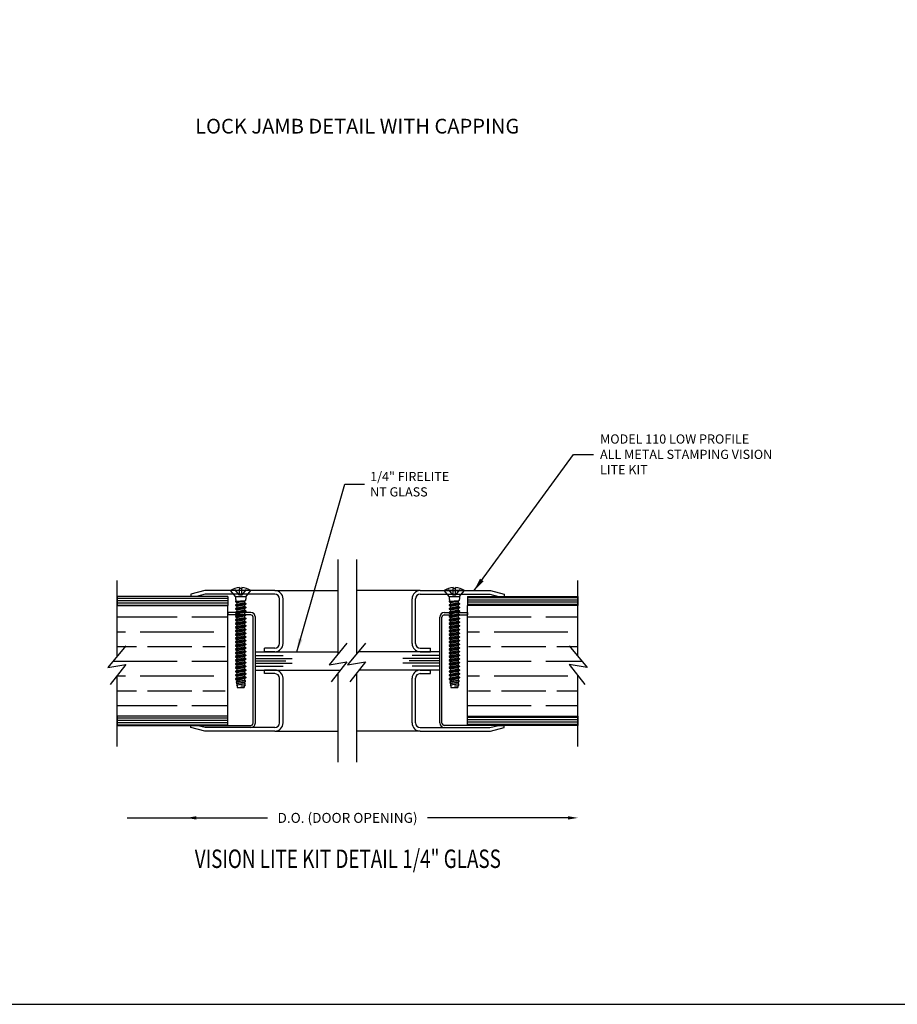
# Model space of a CAD drawing. Units: inches. Extents: x 148 to 385, y 17 to 52.
# Drawn here: x 222 to 234, y 17 to 31 of the extents above; entities that cross this region are included whole.
import ezdxf

# ---------------------------------------------------------------- set-up
doc = ezdxf.new("R2010")
doc.units = ezdxf.units.IN
doc.header["$MEASUREMENT"] = 0
doc.linetypes.add('DASHED', pattern=[0.2, 0.1, -0.1])
for name, color, linetype in [('BUBBLES', 7, 'Continuous'), ('CK_LEVEL_1', 7, 'Continuous'), ('Core', 54, 'Continuous'), ('DIM', 5, 'Continuous'), ('SHEET1', 7, 'Continuous'), ('SHEET2', 7, 'Continuous')]:
    doc.layers.add(name, color=color, linetype=linetype)
doc.styles.get("Standard").update_dxf_attribs({"font": 'arial.ttf'})
doc.dimstyles.get("Standard").update_dxf_attribs({"dimtxt": 0.18, "dimasz": 0.18, "dimexe": 0.18, "dimexo": 0.0625, "dimgap": 0.09, "dimtad": 0, "dimtih": 1, "dimtoh": 1, "dimdec": 4, "dimzin": 0, "dimdsep": 46, "dimtxsty": 'Standard', "dimcen": 0.09, "dimadec": 0, "dimazin": 0, "dimtfac": 1, "dimtdec": 4, "dimtofl": 0, "dimtmove": 0, "dimatfit": 3, "dimfxl": 1, "dimtolj": 1, "dimtzin": 0, "dimarcsym": 0})
pattern_1 = [(180, (110.3116, -12.19694), (7e-17, 0.6), [1, -0.2]), (180, (110.5116, -11.99694), (7e-17, 0.6), [0.6, -0.15, 0.3, -0.15]), (180, (110.8116, -11.79694), (7e-17, 0.6), [1, -0.2])]

msp = doc.modelspace()

# ---------------------------------------------------------------- hatches: boundary and pattern name
at = {"layer": 'BUBBLES', "linetype": 'Continuous'}
h = msp.add_hatch(dxfattribs=at)
h.set_pattern_fill('ANSI31', color=23, scale=0.25, angle=135)
h.set_pattern_definition([(180, (86.25535, -25.97974), (-3e-18, -0.03125), [])])
h.paths.add_polyline_path([(224.9984765, 22.8873067), (224.9984765, 22.7623067), (223.4984765, 22.7623067), (223.4984765, 22.8873067)])
h.paths.add_polyline_path([(224.9984765, 21.2623067), (224.9984765, 21.1373067), (223.4984765, 21.1373067), (223.4984765, 21.2623067)])
h = msp.add_hatch(dxfattribs=at)
h.set_pattern_fill('ANSI31', color=23, scale=0.25, angle=135)
h.set_pattern_definition([(180, (208.573935, 5.530482), (-3e-18, -0.03125), [])])
h.paths.add_polyline_path([(228.2484765, 22.8873067), (228.2484765, 22.7623067), (229.7484765, 22.7623067), (229.7484765, 22.8873067)])
h.paths.add_polyline_path([(228.2484765, 21.2623067), (228.2484765, 21.1373067), (229.7484765, 21.1373067), (229.7484765, 21.2623067)])
at = {"layer": 'Core'}
h = msp.add_hatch(dxfattribs=at)
h.set_pattern_fill('GOST_WOOD', color=256, scale=0.1, angle=90)
h.set_pattern_definition(pattern_1)
h.paths.add_polyline_path([(223.6156258, 21.965546), (223.3723702, 21.9234012), (223.4984765, 22.0763353), (223.4984765, 22.7623067), (224.9984765, 22.7623067), (224.9984765, 21.2623067), (223.4984765, 21.2623067), (223.4984765, 21.8147763)])
h = msp.add_hatch(dxfattribs=at)
h.set_pattern_fill('GOST_WOOD', color=256, scale=0.1, angle=90)
h.set_pattern_definition(pattern_1)
h.paths.add_polyline_path([(229.6313271, 21.965546), (229.8745828, 21.9234012), (229.7484765, 22.0763353), (229.7484765, 22.7623067), (228.2484765, 22.7623067), (228.2484765, 21.2623067), (229.7484765, 21.2623067), (229.7484765, 21.8147763)])

# ---------------------------------------------------------------- linework, layer by layer
at = {"color": 55, "true_color": 0x999b37}
msp.add_line((228.2484765, 21.2623067), (228.2484765, 22.7623067), dxfattribs=at)
at = {"color": 1, "linetype": 'Continuous'}
for p, q in [((223.6334765, 19.882012), (225.539839, 19.882012)), ((229.6134765, 19.882012), (227.7071139, 19.882012))]:
    msp.add_line(p, q, dxfattribs=at)
for points in [[(224.5729316, 19.904512), (224.5729316, 19.859512), (224.4379316, 19.882012)], [(229.6134765, 19.904512), (229.6134765, 19.859512), (229.7484765, 19.882012)]]:
    msp.add_solid(points, dxfattribs=at)
at = {"layer": 'BUBBLES', "color": 23, "linetype": 'Continuous'}
for p, q in [((224.9984765, 22.8873067), (223.4984765, 22.8873067)), ((223.4984765, 22.8873067), (223.4984765, 22.7623067)), ((224.9984765, 22.8873067), (224.9984765, 22.7623067)), ((228.2484765, 22.8873067), (229.7484765, 22.8873067)), ((228.2484765, 22.8873067), (228.2484765, 22.7623067)), ((229.7484765, 22.8873067), (229.7484765, 22.7623067)), ((223.4984765, 22.7623067), (224.9984765, 22.7623067)), ((229.7484765, 22.7623067), (228.2484765, 22.7623067)), ((224.9984765, 21.2623067), (223.4984765, 21.2623067)), ((223.4984765, 21.2623067), (223.4984765, 21.1373067)), ((224.9984765, 21.1373067), (224.9984765, 21.2623067)), ((228.2484765, 21.2623067), (229.7484765, 21.2623067)), ((228.2484765, 21.1373067), (228.2484765, 21.2623067)), ((229.7484765, 21.2623067), (229.7484765, 21.1373067)), ((223.4984765, 21.1373067), (224.9984765, 21.1373067)), ((229.7484765, 21.1373067), (228.2484765, 21.1373067))]:
    msp.add_line(p, q, dxfattribs=at)
at = {"layer": 'CK_LEVEL_1', "color": 7, "linetype": 'Continuous'}
msp.add_polyline3d([(207.422757, 17.3521547, 0), (260.7367208, 17.3521547, 0), (260.7367208, 51.8494254, 0), (207.422757, 51.8494254, 0), (207.422757, 17.3521547, 0)], close=True, dxfattribs=at)
at = {"layer": 'Core'}
msp.add_line((224.9984765, 21.2623067), (224.9984765, 22.7623067), dxfattribs=at)
at = {"layer": 'SHEET1', "color": 4, "linetype": 'Continuous'}
for p, q in [((223.4984765, 22.0763362), (223.4984765, 23.1023057)), ((229.7484765, 22.0763362), (229.7484765, 23.1023057)), ((223.6156258, 22.218407), (223.3723702, 21.9234012)), ((229.6313271, 22.218407), (229.8745828, 21.9234012)), ((223.3723702, 21.9234012), (223.6156258, 21.965546)), ((223.6156258, 21.965546), (223.4027772, 21.6916125)), ((229.6313271, 21.965546), (229.8441758, 21.6916125)), ((229.8745828, 21.9234012), (229.6313271, 21.965546)), ((223.4984765, 20.8523067), (223.4984765, 21.8147777)), ((229.7484765, 20.8523067), (229.7484765, 21.8147777))]:
    msp.add_line(p, q, dxfattribs=at)
at = {"layer": 'SHEET2', "color": 4, "linetype": 'Continuous'}
for p, q in [((226.4984765, 22.1113362), (226.4984765, 23.3873057)), ((226.7484765, 22.1113362), (226.7484765, 23.3873057)), ((226.6156258, 22.253407), (226.3723702, 21.9584012)), ((226.8656258, 22.253407), (226.6223702, 21.9584012)), ((226.3723702, 21.9584012), (226.6156258, 22.000546)), ((226.6156258, 22.000546), (226.4027772, 21.7266125)), ((226.6223702, 21.9584012), (226.8656258, 22.000546)), ((226.8656258, 22.000546), (226.6527772, 21.7266125)), ((226.4984765, 20.6373067), (226.4984765, 21.8497777)), ((226.7484765, 20.6373067), (226.7484765, 21.8497777))]:
    msp.add_line(p, q, dxfattribs=at)
at = {"layer": 'SHEET2', "color": 6, "linetype": 'DASHED'}
for p, q in [((225.1597265, 22.9054317), (225.0857265, 22.9932211)), ((225.1597265, 22.9054317), (225.1597265, 22.9932211)), ((225.1897265, 22.9054317), (225.1897265, 22.9932211)), ((225.1897265, 22.9054317), (225.2637265, 22.9932211)), ((225.1897265, 22.9054317), (225.1897265, 22.9932211)), ((228.0572265, 22.9054317), (227.9832265, 22.9932211)), ((228.0572265, 22.9054317), (228.0572265, 22.9932211)), ((228.0872265, 22.9054317), (228.0872265, 22.9932211)), ((228.0872265, 22.9054317), (228.1612265, 22.9932211)), ((228.0872265, 22.9054317), (228.0872265, 22.9932211)), ((225.1897265, 22.9054317), (225.1597265, 22.9054317)), ((228.0872265, 22.9054317), (228.0572265, 22.9054317))]:
    msp.add_line(p, q, dxfattribs=at)
at = {"layer": 'SHEET2', "color": 6, "linetype": 'Continuous'}
for p, q in [((225.1597265, 23.0099599), (225.1597265, 22.9932211)), ((225.1897265, 22.9932211), (225.1597265, 22.9932211)), ((225.1897265, 23.0099599), (225.1897265, 22.9932211)), ((228.0572265, 23.0099599), (228.0572265, 22.9932211)), ((228.0872265, 22.9932211), (228.0572265, 22.9932211)), ((228.0872265, 23.0099599), (228.0872265, 22.9932211)), ((225.1073773, 22.8824317), (225.0352265, 22.9654317)), ((225.3142265, 22.9654317), (225.0352265, 22.9654317)), ((225.1057265, 22.8824317), (225.1057265, 22.8529317)), ((225.1057265, 22.8529317), (225.1099765, 22.8404317)), ((225.2420757, 22.8824317), (225.1073773, 22.8824317)), ((225.2437265, 22.8529317), (225.2394765, 22.8404317)), ((225.2420757, 22.8824317), (225.3142265, 22.9654317)), ((225.2437265, 22.8824317), (225.2437265, 22.8529317)), ((228.0048773, 22.8824317), (227.9327265, 22.9654317)), ((228.2117265, 22.9654317), (227.9327265, 22.9654317)), ((228.0032265, 22.8824317), (228.0032265, 22.8529317)), ((228.0032265, 22.8529317), (228.0074765, 22.8404317)), ((228.1395757, 22.8824317), (228.0048773, 22.8824317)), ((228.1412265, 22.8529317), (228.1369765, 22.8404317)), ((228.1395757, 22.8824317), (228.2117265, 22.9654317)), ((228.1412265, 22.8824317), (228.1412265, 22.8529317)), ((225.1057265, 22.8216817), (225.2416015, 22.8310567)), ((225.1057265, 22.8154317), (225.2416015, 22.8310567)), ((225.1099765, 22.8279317), (225.1057265, 22.8216817)), ((225.1057265, 22.8216817), (225.1057265, 22.8154317)), ((225.1057265, 22.8154317), (225.1227265, 22.8029317)), ((225.1057265, 22.7716817), (225.2437265, 22.7904317)), ((225.1227265, 22.7841817), (225.1057265, 22.7716817)), ((225.1057265, 22.7654317), (225.2437265, 22.7841817)), ((225.1057265, 22.7716817), (225.1057265, 22.7654317)), ((225.1057265, 22.7654317), (225.1227265, 22.7529317)), ((225.1057265, 22.7216817), (225.2437265, 22.7404317)), ((225.1227265, 22.7341817), (225.1057265, 22.7216817)), ((225.1057265, 22.7154317), (225.2437265, 22.7341817)), ((225.1057265, 22.7216817), (225.1057265, 22.7154317)), ((225.1057265, 22.7154317), (225.1227265, 22.7029317)), ((225.1099765, 22.8404317), (225.1099765, 22.8279317)), ((225.1227265, 22.8029317), (225.2267265, 22.8216817)), ((225.1227265, 22.8029317), (225.1227265, 22.7841817)), ((225.1227265, 22.7841817), (225.2267265, 22.8029317)), ((225.1227265, 22.7529317), (225.2267265, 22.7716817)), ((225.1227265, 22.7529317), (225.1227265, 22.7341817)), ((225.1227265, 22.7341817), (225.2267265, 22.7529317)), ((225.1227265, 22.7029317), (225.2267265, 22.7216817)), ((225.2416015, 22.8310567), (225.2267265, 22.8216817)), ((225.2267265, 22.8216817), (225.2267265, 22.8029317)), ((225.2267265, 22.8029317), (225.2437265, 22.7904317)), ((225.2437265, 22.7841817), (225.2267265, 22.7716817)), ((225.2267265, 22.7716817), (225.2267265, 22.7529317)), ((225.2267265, 22.7529317), (225.2437265, 22.7404317)), ((225.2437265, 22.7341817), (225.2267265, 22.7216817)), ((225.2267265, 22.7216817), (225.2267265, 22.7029317)), ((225.2394765, 22.8404317), (225.2394765, 22.8341817)), ((225.2394765, 22.8341817), (225.2416015, 22.8310567)), ((225.2437265, 22.7904317), (225.2437265, 22.7841817)), ((225.2437265, 22.7404317), (225.2437265, 22.7341817)), ((228.0032265, 22.8216817), (228.1391015, 22.8310567)), ((228.0032265, 22.8154317), (228.1391015, 22.8310567)), ((228.0074765, 22.8279317), (228.0032265, 22.8216817)), ((228.0032265, 22.8216817), (228.0032265, 22.8154317)), ((228.0032265, 22.8154317), (228.0202265, 22.8029317)), ((228.0032265, 22.7716817), (228.1412265, 22.7904317)), ((228.0202265, 22.7841817), (228.0032265, 22.7716817)), ((228.0032265, 22.7654317), (228.1412265, 22.7841817)), ((228.0032265, 22.7716817), (228.0032265, 22.7654317)), ((228.0032265, 22.7654317), (228.0202265, 22.7529317)), ((228.0032265, 22.7216817), (228.1412265, 22.7404317)), ((228.0202265, 22.7341817), (228.0032265, 22.7216817)), ((228.0032265, 22.7154317), (228.1412265, 22.7341817)), ((228.0032265, 22.7216817), (228.0032265, 22.7154317)), ((228.0032265, 22.7154317), (228.0202265, 22.7029317)), ((228.0074765, 22.8404317), (228.0074765, 22.8279317)), ((228.0202265, 22.8029317), (228.1242265, 22.8216817)), ((228.0202265, 22.8029317), (228.0202265, 22.7841817)), ((228.0202265, 22.7841817), (228.1242265, 22.8029317)), ((228.0202265, 22.7529317), (228.1242265, 22.7716817)), ((228.0202265, 22.7529317), (228.0202265, 22.7341817)), ((228.0202265, 22.7341817), (228.1242265, 22.7529317)), ((228.0202265, 22.7029317), (228.1242265, 22.7216817)), ((228.1391015, 22.8310567), (228.1242265, 22.8216817)), ((228.1242265, 22.8216817), (228.1242265, 22.8029317)), ((228.1242265, 22.8029317), (228.1412265, 22.7904317)), ((228.1412265, 22.7841817), (228.1242265, 22.7716817)), ((228.1242265, 22.7716817), (228.1242265, 22.7529317)), ((228.1242265, 22.7529317), (228.1412265, 22.7404317)), ((228.1412265, 22.7341817), (228.1242265, 22.7216817)), ((228.1242265, 22.7216817), (228.1242265, 22.7029317)), ((228.1369765, 22.8404317), (228.1369765, 22.8341817)), ((228.1369765, 22.8341817), (228.1391015, 22.8310567)), ((228.1412265, 22.7904317), (228.1412265, 22.7841817)), ((228.1412265, 22.7404317), (228.1412265, 22.7341817)), ((225.1057265, 22.6716817), (225.2437265, 22.6904317)), ((225.1227265, 22.6841817), (225.1057265, 22.6716817)), ((225.1057265, 22.6654317), (225.2437265, 22.6841817)), ((225.1057265, 22.6716817), (225.1057265, 22.6654317)), ((225.1057265, 22.6654317), (225.1227265, 22.6529317)), ((225.1057265, 22.6216817), (225.2437265, 22.6404317)), ((225.1227265, 22.6341817), (225.1057265, 22.6216817)), ((225.1057265, 22.6154317), (225.2437265, 22.6341817)), ((225.1057265, 22.6216817), (225.1057265, 22.6154317)), ((225.1057265, 22.6154317), (225.1227265, 22.6029317)), ((225.1057265, 22.5716817), (225.2437265, 22.5904317)), ((225.1227265, 22.5841817), (225.1057265, 22.5716817)), ((225.1057265, 22.5654317), (225.2437265, 22.5841817)), ((225.1227265, 22.7029317), (225.1227265, 22.6841817)), ((225.1227265, 22.6841817), (225.2267265, 22.7029317)), ((225.1227265, 22.6529317), (225.2267265, 22.6716817)), ((225.1227265, 22.6529317), (225.1227265, 22.6341817)), ((225.1227265, 22.6341817), (225.2267265, 22.6529317)), ((225.1227265, 22.6029317), (225.2267265, 22.6216817)), ((225.1227265, 22.6029317), (225.1227265, 22.5841817)), ((225.1227265, 22.5841817), (225.2267265, 22.6029317)), ((225.2267265, 22.7029317), (225.2437265, 22.6904317)), ((225.2437265, 22.6841817), (225.2267265, 22.6716817)), ((225.2267265, 22.6716817), (225.2267265, 22.6529317)), ((225.2267265, 22.6529317), (225.2437265, 22.6404317)), ((225.2437265, 22.6341817), (225.2267265, 22.6216817)), ((225.2267265, 22.6216817), (225.2267265, 22.6029317)), ((225.2267265, 22.6029317), (225.2437265, 22.5904317)), ((225.2437265, 22.5841817), (225.2267265, 22.5716817)), ((225.2437265, 22.6904317), (225.2437265, 22.6841817)), ((225.2437265, 22.6404317), (225.2437265, 22.6341817)), ((225.2437265, 22.5904317), (225.2437265, 22.5841817)), ((228.0032265, 22.6716817), (228.1412265, 22.6904317)), ((228.0202265, 22.6841817), (228.0032265, 22.6716817)), ((228.0032265, 22.6654317), (228.1412265, 22.6841817)), ((228.0032265, 22.6716817), (228.0032265, 22.6654317)), ((228.0032265, 22.6654317), (228.0202265, 22.6529317)), ((228.0032265, 22.6216817), (228.1412265, 22.6404317)), ((228.0202265, 22.6341817), (228.0032265, 22.6216817)), ((228.0032265, 22.6154317), (228.1412265, 22.6341817)), ((228.0032265, 22.6216817), (228.0032265, 22.6154317)), ((228.0032265, 22.6154317), (228.0202265, 22.6029317)), ((228.0032265, 22.5716817), (228.1412265, 22.5904317)), ((228.0202265, 22.5841817), (228.0032265, 22.5716817)), ((228.0032265, 22.5654317), (228.1412265, 22.5841817)), ((228.0202265, 22.7029317), (228.0202265, 22.6841817)), ((228.0202265, 22.6841817), (228.1242265, 22.7029317)), ((228.0202265, 22.6529317), (228.1242265, 22.6716817)), ((228.0202265, 22.6529317), (228.0202265, 22.6341817)), ((228.0202265, 22.6341817), (228.1242265, 22.6529317)), ((228.0202265, 22.6029317), (228.1242265, 22.6216817)), ((228.0202265, 22.6029317), (228.0202265, 22.5841817)), ((228.0202265, 22.5841817), (228.1242265, 22.6029317)), ((228.1242265, 22.7029317), (228.1412265, 22.6904317)), ((228.1412265, 22.6841817), (228.1242265, 22.6716817)), ((228.1242265, 22.6716817), (228.1242265, 22.6529317)), ((228.1242265, 22.6529317), (228.1412265, 22.6404317)), ((228.1412265, 22.6341817), (228.1242265, 22.6216817)), ((228.1242265, 22.6216817), (228.1242265, 22.6029317)), ((228.1242265, 22.6029317), (228.1412265, 22.5904317)), ((228.1412265, 22.5841817), (228.1242265, 22.5716817)), ((228.1412265, 22.6904317), (228.1412265, 22.6841817)), ((228.1412265, 22.6404317), (228.1412265, 22.6341817)), ((228.1412265, 22.5904317), (228.1412265, 22.5841817)), ((225.1057265, 22.5716817), (225.1057265, 22.5654317)), ((225.1057265, 22.5654317), (225.1227265, 22.5529317)), ((225.1057265, 22.5216817), (225.2437265, 22.5404317)), ((225.1227265, 22.5341817), (225.1057265, 22.5216817)), ((225.1057265, 22.5154317), (225.2437265, 22.5341817)), ((225.1057265, 22.5216817), (225.1057265, 22.5154317)), ((225.1057265, 22.5154317), (225.1227265, 22.5029317)), ((225.1057265, 22.4716817), (225.2437265, 22.4904317)), ((225.1227265, 22.4841817), (225.1057265, 22.4716817)), ((225.1057265, 22.4654317), (225.2437265, 22.4841817)), ((225.1057265, 22.4716817), (225.1057265, 22.4654317)), ((225.1057265, 22.4654317), (225.1227265, 22.4529317)), ((225.1227265, 22.5529317), (225.2267265, 22.5716817)), ((225.1227265, 22.5529317), (225.1227265, 22.5341817)), ((225.1227265, 22.5341817), (225.2267265, 22.5529317)), ((225.1227265, 22.5029317), (225.2267265, 22.5216817)), ((225.1227265, 22.5029317), (225.1227265, 22.4841817)), ((225.1227265, 22.4841817), (225.2267265, 22.5029317)), ((225.1227265, 22.4529317), (225.2267265, 22.4716817)), ((225.1227265, 22.4529317), (225.1227265, 22.4341817)), ((225.1227265, 22.4341817), (225.2267265, 22.4529317)), ((225.2267265, 22.5716817), (225.2267265, 22.5529317)), ((225.2267265, 22.5529317), (225.2437265, 22.5404317)), ((225.2437265, 22.5341817), (225.2267265, 22.5216817)), ((225.2267265, 22.5216817), (225.2267265, 22.5029317)), ((225.2267265, 22.5029317), (225.2437265, 22.4904317)), ((225.2437265, 22.4841817), (225.2267265, 22.4716817)), ((225.2267265, 22.4716817), (225.2267265, 22.4529317)), ((225.2267265, 22.4529317), (225.2437265, 22.4404317)), ((225.2437265, 22.5404317), (225.2437265, 22.5341817)), ((225.2437265, 22.4904317), (225.2437265, 22.4841817)), ((228.0032265, 22.5716817), (228.0032265, 22.5654317)), ((228.0032265, 22.5654317), (228.0202265, 22.5529317)), ((228.0032265, 22.5216817), (228.1412265, 22.5404317)), ((228.0202265, 22.5341817), (228.0032265, 22.5216817)), ((228.0032265, 22.5154317), (228.1412265, 22.5341817)), ((228.0032265, 22.5216817), (228.0032265, 22.5154317)), ((228.0032265, 22.5154317), (228.0202265, 22.5029317)), ((228.0032265, 22.4716817), (228.1412265, 22.4904317)), ((228.0202265, 22.4841817), (228.0032265, 22.4716817)), ((228.0032265, 22.4654317), (228.1412265, 22.4841817)), ((228.0032265, 22.4716817), (228.0032265, 22.4654317)), ((228.0032265, 22.4654317), (228.0202265, 22.4529317)), ((228.0202265, 22.5529317), (228.1242265, 22.5716817)), ((228.0202265, 22.5529317), (228.0202265, 22.5341817)), ((228.0202265, 22.5341817), (228.1242265, 22.5529317)), ((228.0202265, 22.5029317), (228.1242265, 22.5216817)), ((228.0202265, 22.5029317), (228.0202265, 22.4841817)), ((228.0202265, 22.4841817), (228.1242265, 22.5029317)), ((228.0202265, 22.4529317), (228.1242265, 22.4716817)), ((228.0202265, 22.4529317), (228.0202265, 22.4341817)), ((228.0202265, 22.4341817), (228.1242265, 22.4529317)), ((228.1242265, 22.5716817), (228.1242265, 22.5529317)), ((228.1242265, 22.5529317), (228.1412265, 22.5404317)), ((228.1412265, 22.5341817), (228.1242265, 22.5216817)), ((228.1242265, 22.5216817), (228.1242265, 22.5029317)), ((228.1242265, 22.5029317), (228.1412265, 22.4904317)), ((228.1412265, 22.4841817), (228.1242265, 22.4716817)), ((228.1242265, 22.4716817), (228.1242265, 22.4529317)), ((228.1242265, 22.4529317), (228.1412265, 22.4404317)), ((228.1412265, 22.5404317), (228.1412265, 22.5341817)), ((228.1412265, 22.4904317), (228.1412265, 22.4841817)), ((225.1057265, 22.4216817), (225.2437265, 22.4404317)), ((225.1227265, 22.4341817), (225.1057265, 22.4216817)), ((225.1057265, 22.4154317), (225.2437265, 22.4341817)), ((225.1057265, 22.4216817), (225.1057265, 22.4154317)), ((225.1057265, 22.4154317), (225.1227265, 22.4029317)), ((225.1057265, 22.3716817), (225.2437265, 22.3904317)), ((225.1227265, 22.3841817), (225.1057265, 22.3716817)), ((225.1057265, 22.3654317), (225.2437265, 22.3841817)), ((225.1057265, 22.3716817), (225.1057265, 22.3654317)), ((225.1057265, 22.3654317), (225.1227265, 22.3529317)), ((225.1057265, 22.3216817), (225.2437265, 22.3404317)), ((225.1227265, 22.3341817), (225.1057265, 22.3216817)), ((225.1057265, 22.3154317), (225.2437265, 22.3341817)), ((225.1057265, 22.3216817), (225.1057265, 22.3154317)), ((225.1057265, 22.3154317), (225.1227265, 22.3029317)), ((225.1227265, 22.4029317), (225.2267265, 22.4216817)), ((225.1227265, 22.4029317), (225.1227265, 22.3841817)), ((225.1227265, 22.3841817), (225.2267265, 22.4029317)), ((225.1227265, 22.3529317), (225.2267265, 22.3716817)), ((225.1227265, 22.3529317), (225.1227265, 22.3341817)), ((225.1227265, 22.3341817), (225.2267265, 22.3529317)), ((225.1227265, 22.3029317), (225.2267265, 22.3216817)), ((225.2437265, 22.4341817), (225.2267265, 22.4216817)), ((225.2267265, 22.4216817), (225.2267265, 22.4029317)), ((225.2267265, 22.4029317), (225.2437265, 22.3904317)), ((225.2437265, 22.3841817), (225.2267265, 22.3716817)), ((225.2267265, 22.3716817), (225.2267265, 22.3529317)), ((225.2267265, 22.3529317), (225.2437265, 22.3404317)), ((225.2437265, 22.3341817), (225.2267265, 22.3216817)), ((225.2267265, 22.3216817), (225.2267265, 22.3029317)), ((225.2437265, 22.4404317), (225.2437265, 22.4341817)), ((225.2437265, 22.3904317), (225.2437265, 22.3841817)), ((225.2437265, 22.3404317), (225.2437265, 22.3341817)), ((228.0032265, 22.4216817), (228.1412265, 22.4404317)), ((228.0202265, 22.4341817), (228.0032265, 22.4216817)), ((228.0032265, 22.4154317), (228.1412265, 22.4341817)), ((228.0032265, 22.4216817), (228.0032265, 22.4154317)), ((228.0032265, 22.4154317), (228.0202265, 22.4029317)), ((228.0032265, 22.3716817), (228.1412265, 22.3904317)), ((228.0202265, 22.3841817), (228.0032265, 22.3716817)), ((228.0032265, 22.3654317), (228.1412265, 22.3841817)), ((228.0032265, 22.3716817), (228.0032265, 22.3654317)), ((228.0032265, 22.3654317), (228.0202265, 22.3529317)), ((228.0032265, 22.3216817), (228.1412265, 22.3404317)), ((228.0202265, 22.3341817), (228.0032265, 22.3216817)), ((228.0032265, 22.3154317), (228.1412265, 22.3341817)), ((228.0032265, 22.3216817), (228.0032265, 22.3154317)), ((228.0032265, 22.3154317), (228.0202265, 22.3029317)), ((228.0202265, 22.4029317), (228.1242265, 22.4216817)), ((228.0202265, 22.4029317), (228.0202265, 22.3841817)), ((228.0202265, 22.3841817), (228.1242265, 22.4029317)), ((228.0202265, 22.3529317), (228.1242265, 22.3716817)), ((228.0202265, 22.3529317), (228.0202265, 22.3341817)), ((228.0202265, 22.3341817), (228.1242265, 22.3529317)), ((228.0202265, 22.3029317), (228.1242265, 22.3216817)), ((228.1412265, 22.4341817), (228.1242265, 22.4216817)), ((228.1242265, 22.4216817), (228.1242265, 22.4029317)), ((228.1242265, 22.4029317), (228.1412265, 22.3904317)), ((228.1412265, 22.3841817), (228.1242265, 22.3716817)), ((228.1242265, 22.3716817), (228.1242265, 22.3529317)), ((228.1242265, 22.3529317), (228.1412265, 22.3404317)), ((228.1412265, 22.3341817), (228.1242265, 22.3216817)), ((228.1242265, 22.3216817), (228.1242265, 22.3029317)), ((228.1412265, 22.4404317), (228.1412265, 22.4341817)), ((228.1412265, 22.3904317), (228.1412265, 22.3841817)), ((228.1412265, 22.3404317), (228.1412265, 22.3341817)), ((225.1057265, 22.2716817), (225.2437265, 22.2904317)), ((225.1227265, 22.2841817), (225.1057265, 22.2716817)), ((225.1057265, 22.2654317), (225.2437265, 22.2841817)), ((225.1057265, 22.2716817), (225.1057265, 22.2654317)), ((225.1057265, 22.2654317), (225.1227265, 22.2529317)), ((225.1057265, 22.2216817), (225.2437265, 22.2404317)), ((225.1227265, 22.2341817), (225.1057265, 22.2216817)), ((225.1057265, 22.2154317), (225.2437265, 22.2341817)), ((225.1057265, 22.2216817), (225.1057265, 22.2154317)), ((225.1057265, 22.2154317), (225.1227265, 22.2029317)), ((225.1057265, 22.1716817), (225.2437265, 22.1904317)), ((225.1227265, 22.1841817), (225.1057265, 22.1716817)), ((225.1057265, 22.1654317), (225.2437265, 22.1841817)), ((225.1227265, 22.3029317), (225.1227265, 22.2841817)), ((225.1227265, 22.2841817), (225.2267265, 22.3029317)), ((225.1227265, 22.2529317), (225.2267265, 22.2716817)), ((225.1227265, 22.2529317), (225.1227265, 22.2341817)), ((225.1227265, 22.2341817), (225.2267265, 22.2529317)), ((225.1227265, 22.2029317), (225.2267265, 22.2216817)), ((225.1227265, 22.2029317), (225.1227265, 22.1841817)), ((225.1227265, 22.1841817), (225.2267265, 22.2029317)), ((225.2267265, 22.3029317), (225.2437265, 22.2904317)), ((225.2437265, 22.2841817), (225.2267265, 22.2716817)), ((225.2267265, 22.2716817), (225.2267265, 22.2529317)), ((225.2267265, 22.2529317), (225.2437265, 22.2404317)), ((225.2437265, 22.2341817), (225.2267265, 22.2216817)), ((225.2267265, 22.2216817), (225.2267265, 22.2029317)), ((225.2267265, 22.2029317), (225.2437265, 22.1904317)), ((225.2437265, 22.1841817), (225.2267265, 22.1716817)), ((225.2437265, 22.2904317), (225.2437265, 22.2841817)), ((225.2437265, 22.2404317), (225.2437265, 22.2341817)), ((225.2437265, 22.1904317), (225.2437265, 22.1841817)), ((228.0032265, 22.2716817), (228.1412265, 22.2904317)), ((228.0202265, 22.2841817), (228.0032265, 22.2716817)), ((228.0032265, 22.2654317), (228.1412265, 22.2841817)), ((228.0032265, 22.2716817), (228.0032265, 22.2654317)), ((228.0032265, 22.2654317), (228.0202265, 22.2529317)), ((228.0032265, 22.2216817), (228.1412265, 22.2404317)), ((228.0202265, 22.2341817), (228.0032265, 22.2216817)), ((228.0032265, 22.2154317), (228.1412265, 22.2341817)), ((228.0032265, 22.2216817), (228.0032265, 22.2154317)), ((228.0032265, 22.2154317), (228.0202265, 22.2029317)), ((228.0032265, 22.1716817), (228.1412265, 22.1904317)), ((228.0202265, 22.1841817), (228.0032265, 22.1716817)), ((228.0032265, 22.1654317), (228.1412265, 22.1841817)), ((228.0202265, 22.3029317), (228.0202265, 22.2841817)), ((228.0202265, 22.2841817), (228.1242265, 22.3029317)), ((228.0202265, 22.2529317), (228.1242265, 22.2716817)), ((228.0202265, 22.2529317), (228.0202265, 22.2341817)), ((228.0202265, 22.2341817), (228.1242265, 22.2529317)), ((228.0202265, 22.2029317), (228.1242265, 22.2216817)), ((228.0202265, 22.2029317), (228.0202265, 22.1841817)), ((228.0202265, 22.1841817), (228.1242265, 22.2029317)), ((228.1242265, 22.3029317), (228.1412265, 22.2904317)), ((228.1412265, 22.2841817), (228.1242265, 22.2716817)), ((228.1242265, 22.2716817), (228.1242265, 22.2529317)), ((228.1242265, 22.2529317), (228.1412265, 22.2404317)), ((228.1412265, 22.2341817), (228.1242265, 22.2216817)), ((228.1242265, 22.2216817), (228.1242265, 22.2029317)), ((228.1242265, 22.2029317), (228.1412265, 22.1904317)), ((228.1412265, 22.1841817), (228.1242265, 22.1716817)), ((228.1412265, 22.2904317), (228.1412265, 22.2841817)), ((228.1412265, 22.2404317), (228.1412265, 22.2341817)), ((228.1412265, 22.1904317), (228.1412265, 22.1841817)), ((225.1057265, 22.1716817), (225.1057265, 22.1654317)), ((225.1057265, 22.1654317), (225.1227265, 22.1529317)), ((225.1057265, 22.1216817), (225.2437265, 22.1404317)), ((225.1227265, 22.1341817), (225.1057265, 22.1216817)), ((225.1057265, 22.1154317), (225.2437265, 22.1341817)), ((225.1057265, 22.1216817), (225.1057265, 22.1154317)), ((225.1057265, 22.1154317), (225.1227265, 22.1029317)), ((225.1057265, 22.0716817), (225.2437265, 22.0904317)), ((225.1227265, 22.0841817), (225.1057265, 22.0716817)), ((225.1057265, 22.0654317), (225.2437265, 22.0841817)), ((225.1057265, 22.0716817), (225.1057265, 22.0654317)), ((225.1057265, 22.0654317), (225.1227265, 22.0529317)), ((225.1227265, 22.1529317), (225.2267265, 22.1716817)), ((225.1227265, 22.1529317), (225.1227265, 22.1341817)), ((225.1227265, 22.1341817), (225.2267265, 22.1529317)), ((225.1227265, 22.1029317), (225.2267265, 22.1216817)), ((225.1227265, 22.1029317), (225.1227265, 22.0841817)), ((225.1227265, 22.0841817), (225.2267265, 22.1029317)), ((225.1227265, 22.0529317), (225.2267265, 22.0716817)), ((225.1227265, 22.0529317), (225.1227265, 22.0341817)), ((225.1227265, 22.0341817), (225.2267265, 22.0529317)), ((225.2267265, 22.1716817), (225.2267265, 22.1529317)), ((225.2267265, 22.1529317), (225.2437265, 22.1404317)), ((225.2437265, 22.1341817), (225.2267265, 22.1216817)), ((225.2267265, 22.1216817), (225.2267265, 22.1029317)), ((225.2267265, 22.1029317), (225.2437265, 22.0904317)), ((225.2437265, 22.0841817), (225.2267265, 22.0716817)), ((225.2267265, 22.0716817), (225.2267265, 22.0529317)), ((225.2267265, 22.0529317), (225.2437265, 22.0404317)), ((225.2437265, 22.1404317), (225.2437265, 22.1341817)), ((225.2437265, 22.0904317), (225.2437265, 22.0841817)), ((228.0032265, 22.1716817), (228.0032265, 22.1654317)), ((228.0032265, 22.1654317), (228.0202265, 22.1529317)), ((228.0032265, 22.1216817), (228.1412265, 22.1404317)), ((228.0202265, 22.1341817), (228.0032265, 22.1216817)), ((228.0032265, 22.1154317), (228.1412265, 22.1341817)), ((228.0032265, 22.1216817), (228.0032265, 22.1154317)), ((228.0032265, 22.1154317), (228.0202265, 22.1029317)), ((228.0032265, 22.0716817), (228.1412265, 22.0904317)), ((228.0202265, 22.0841817), (228.0032265, 22.0716817)), ((228.0032265, 22.0654317), (228.1412265, 22.0841817)), ((228.0032265, 22.0716817), (228.0032265, 22.0654317)), ((228.0032265, 22.0654317), (228.0202265, 22.0529317)), ((228.0202265, 22.1529317), (228.1242265, 22.1716817)), ((228.0202265, 22.1529317), (228.0202265, 22.1341817)), ((228.0202265, 22.1341817), (228.1242265, 22.1529317)), ((228.0202265, 22.1029317), (228.1242265, 22.1216817)), ((228.0202265, 22.1029317), (228.0202265, 22.0841817)), ((228.0202265, 22.0841817), (228.1242265, 22.1029317)), ((228.0202265, 22.0529317), (228.1242265, 22.0716817)), ((228.0202265, 22.0529317), (228.0202265, 22.0341817)), ((228.0202265, 22.0341817), (228.1242265, 22.0529317)), ((228.1242265, 22.1716817), (228.1242265, 22.1529317)), ((228.1242265, 22.1529317), (228.1412265, 22.1404317)), ((228.1412265, 22.1341817), (228.1242265, 22.1216817)), ((228.1242265, 22.1216817), (228.1242265, 22.1029317)), ((228.1242265, 22.1029317), (228.1412265, 22.0904317)), ((228.1412265, 22.0841817), (228.1242265, 22.0716817)), ((228.1242265, 22.0716817), (228.1242265, 22.0529317)), ((228.1242265, 22.0529317), (228.1412265, 22.0404317)), ((228.1412265, 22.1404317), (228.1412265, 22.1341817)), ((228.1412265, 22.0904317), (228.1412265, 22.0841817)), ((225.1057265, 22.0216817), (225.2437265, 22.0404317)), ((225.1227265, 22.0341817), (225.1057265, 22.0216817)), ((225.1057265, 22.0154317), (225.2437265, 22.0341817)), ((225.1057265, 22.0216817), (225.1057265, 22.0154317)), ((225.1057265, 22.0154317), (225.1227265, 22.0029317)), ((225.1057265, 21.9716817), (225.2437265, 21.9904317)), ((225.1227265, 21.9841817), (225.1057265, 21.9716817)), ((225.1057265, 21.9654317), (225.2437265, 21.9841817)), ((225.1057265, 21.9716817), (225.1057265, 21.9654317)), ((225.1057265, 21.9654317), (225.1227265, 21.9529317)), ((225.1057265, 21.9216817), (225.2437265, 21.9404317)), ((225.1227265, 21.9341817), (225.1057265, 21.9216817)), ((225.1057265, 21.9154317), (225.2437265, 21.9341817)), ((225.1057265, 21.9216817), (225.1057265, 21.9154317)), ((225.1057265, 21.9154317), (225.1227265, 21.9029317)), ((225.1227265, 22.0029317), (225.2267265, 22.0216817)), ((225.1227265, 22.0029317), (225.1227265, 21.9841817)), ((225.1227265, 21.9841817), (225.2267265, 22.0029317)), ((225.1227265, 21.9529317), (225.2267265, 21.9716817)), ((225.1227265, 21.9529317), (225.1227265, 21.9341817)), ((225.1227265, 21.9341817), (225.2267265, 21.9529317)), ((225.1227265, 21.9029317), (225.2267265, 21.9216817)), ((225.2437265, 22.0341817), (225.2267265, 22.0216817)), ((225.2267265, 22.0216817), (225.2267265, 22.0029317)), ((225.2267265, 22.0029317), (225.2437265, 21.9904317)), ((225.2437265, 21.9841817), (225.2267265, 21.9716817)), ((225.2267265, 21.9716817), (225.2267265, 21.9529317)), ((225.2267265, 21.9529317), (225.2437265, 21.9404317)), ((225.2437265, 21.9341817), (225.2267265, 21.9216817)), ((225.2267265, 21.9216817), (225.2267265, 21.9029317)), ((225.2437265, 22.0404317), (225.2437265, 22.0341817)), ((225.2437265, 21.9904317), (225.2437265, 21.9841817)), ((225.2437265, 21.9404317), (225.2437265, 21.9341817)), ((228.0032265, 22.0216817), (228.1412265, 22.0404317)), ((228.0202265, 22.0341817), (228.0032265, 22.0216817)), ((228.0032265, 22.0154317), (228.1412265, 22.0341817)), ((228.0032265, 22.0216817), (228.0032265, 22.0154317)), ((228.0032265, 22.0154317), (228.0202265, 22.0029317)), ((228.0032265, 21.9716817), (228.1412265, 21.9904317)), ((228.0202265, 21.9841817), (228.0032265, 21.9716817)), ((228.0032265, 21.9654317), (228.1412265, 21.9841817)), ((228.0032265, 21.9716817), (228.0032265, 21.9654317)), ((228.0032265, 21.9654317), (228.0202265, 21.9529317)), ((228.0032265, 21.9216817), (228.1412265, 21.9404317)), ((228.0202265, 21.9341817), (228.0032265, 21.9216817)), ((228.0032265, 21.9154317), (228.1412265, 21.9341817)), ((228.0032265, 21.9216817), (228.0032265, 21.9154317)), ((228.0032265, 21.9154317), (228.0202265, 21.9029317)), ((228.0202265, 22.0029317), (228.1242265, 22.0216817)), ((228.0202265, 22.0029317), (228.0202265, 21.9841817)), ((228.0202265, 21.9841817), (228.1242265, 22.0029317)), ((228.0202265, 21.9529317), (228.1242265, 21.9716817)), ((228.0202265, 21.9529317), (228.0202265, 21.9341817)), ((228.0202265, 21.9341817), (228.1242265, 21.9529317)), ((228.0202265, 21.9029317), (228.1242265, 21.9216817)), ((228.1412265, 22.0341817), (228.1242265, 22.0216817)), ((228.1242265, 22.0216817), (228.1242265, 22.0029317)), ((228.1242265, 22.0029317), (228.1412265, 21.9904317)), ((228.1412265, 21.9841817), (228.1242265, 21.9716817)), ((228.1242265, 21.9716817), (228.1242265, 21.9529317)), ((228.1242265, 21.9529317), (228.1412265, 21.9404317)), ((228.1412265, 21.9341817), (228.1242265, 21.9216817)), ((228.1242265, 21.9216817), (228.1242265, 21.9029317)), ((228.1412265, 22.0404317), (228.1412265, 22.0341817)), ((228.1412265, 21.9904317), (228.1412265, 21.9841817)), ((228.1412265, 21.9404317), (228.1412265, 21.9341817)), ((225.1057265, 21.8716817), (225.2437265, 21.8904317)), ((225.1227265, 21.8841817), (225.1057265, 21.8716817)), ((225.1057265, 21.8654317), (225.2437265, 21.8841817)), ((225.1057265, 21.8716817), (225.1057265, 21.8654317)), ((225.1057265, 21.8654317), (225.1227265, 21.8529317)), ((225.1057265, 21.8216817), (225.2437265, 21.8404317)), ((225.1227265, 21.8341817), (225.1057265, 21.8216817)), ((225.1057265, 21.8154317), (225.2437265, 21.8341817)), ((225.1057265, 21.8216817), (225.1057265, 21.8154317)), ((225.1057265, 21.8154317), (225.1227265, 21.8029317)), ((225.1057265, 21.7716817), (225.2437265, 21.7904317)), ((225.1227265, 21.7841817), (225.1057265, 21.7716817)), ((225.1057265, 21.7654317), (225.2437265, 21.7841817)), ((225.1227265, 21.9029317), (225.1227265, 21.8841817)), ((225.1227265, 21.8841817), (225.2267265, 21.9029317)), ((225.1227265, 21.8529317), (225.2267265, 21.8716817)), ((225.1227265, 21.8529317), (225.1227265, 21.8341817)), ((225.1227265, 21.8341817), (225.2267265, 21.8529317)), ((225.1227265, 21.8029317), (225.2267265, 21.8216817)), ((225.1227265, 21.8029317), (225.1227265, 21.7841817)), ((225.1227265, 21.7841817), (225.2267265, 21.8029317)), ((225.2267265, 21.9029317), (225.2437265, 21.8904317)), ((225.2437265, 21.8841817), (225.2267265, 21.8716817)), ((225.2267265, 21.8716817), (225.2267265, 21.8529317)), ((225.2267265, 21.8529317), (225.2437265, 21.8404317)), ((225.2437265, 21.8341817), (225.2267265, 21.8216817)), ((225.2267265, 21.8216817), (225.2267265, 21.8029317)), ((225.2267265, 21.8029317), (225.2437265, 21.7904317)), ((225.2437265, 21.7841817), (225.2267265, 21.7716817)), ((225.2437265, 21.8904317), (225.2437265, 21.8841817)), ((225.2437265, 21.8404317), (225.2437265, 21.8341817)), ((225.2437265, 21.7904317), (225.2437265, 21.7841817)), ((228.0032265, 21.8716817), (228.1412265, 21.8904317)), ((228.0202265, 21.8841817), (228.0032265, 21.8716817)), ((228.0032265, 21.8654317), (228.1412265, 21.8841817)), ((228.0032265, 21.8716817), (228.0032265, 21.8654317)), ((228.0032265, 21.8654317), (228.0202265, 21.8529317)), ((228.0032265, 21.8216817), (228.1412265, 21.8404317)), ((228.0202265, 21.8341817), (228.0032265, 21.8216817)), ((228.0032265, 21.8154317), (228.1412265, 21.8341817)), ((228.0032265, 21.8216817), (228.0032265, 21.8154317)), ((228.0032265, 21.8154317), (228.0202265, 21.8029317)), ((228.0032265, 21.7716817), (228.1412265, 21.7904317)), ((228.0202265, 21.7841817), (228.0032265, 21.7716817)), ((228.0032265, 21.7654317), (228.1412265, 21.7841817)), ((228.0202265, 21.9029317), (228.0202265, 21.8841817)), ((228.0202265, 21.8841817), (228.1242265, 21.9029317)), ((228.0202265, 21.8529317), (228.1242265, 21.8716817)), ((228.0202265, 21.8529317), (228.0202265, 21.8341817)), ((228.0202265, 21.8341817), (228.1242265, 21.8529317)), ((228.0202265, 21.8029317), (228.1242265, 21.8216817)), ((228.0202265, 21.8029317), (228.0202265, 21.7841817)), ((228.0202265, 21.7841817), (228.1242265, 21.8029317)), ((228.1242265, 21.9029317), (228.1412265, 21.8904317)), ((228.1412265, 21.8841817), (228.1242265, 21.8716817)), ((228.1242265, 21.8716817), (228.1242265, 21.8529317)), ((228.1242265, 21.8529317), (228.1412265, 21.8404317)), ((228.1412265, 21.8341817), (228.1242265, 21.8216817)), ((228.1242265, 21.8216817), (228.1242265, 21.8029317)), ((228.1242265, 21.8029317), (228.1412265, 21.7904317)), ((228.1412265, 21.7841817), (228.1242265, 21.7716817)), ((228.1412265, 21.8904317), (228.1412265, 21.8841817)), ((228.1412265, 21.8404317), (228.1412265, 21.8341817)), ((228.1412265, 21.7904317), (228.1412265, 21.7841817)), ((225.1057265, 21.7716817), (225.1057265, 21.7654317)), ((225.1057265, 21.7654317), (225.1227265, 21.7529317)), ((225.1142265, 21.7294022), (225.2373515, 21.7470493)), ((225.1227265, 21.7352846), (225.1142265, 21.7294022)), ((225.1142265, 21.7294022), (225.1163515, 21.7205787)), ((225.1142265, 21.7117552), (225.2373515, 21.7294022)), ((225.1163515, 21.7205787), (225.1142265, 21.7117552)), ((225.1142265, 21.7117552), (225.1227265, 21.7058728)), ((225.1184765, 21.6852846), (225.2331015, 21.6999905)), ((225.1227265, 21.6882258), (225.1184765, 21.6852846)), ((225.1184765, 21.6852846), (225.1272265, 21.6735199)), ((225.1227265, 21.7529317), (225.2267265, 21.7716817)), ((225.1227265, 21.7529317), (225.1227265, 21.7352846)), ((225.1227265, 21.7352846), (225.2267265, 21.7529317)), ((225.1227265, 21.7058728), (225.2267265, 21.7235199)), ((225.1227265, 21.7058728), (225.1227265, 21.6882258)), ((225.1227265, 21.6882258), (225.2267265, 21.7058728)), ((225.1272265, 21.6735199), (225.1272265, 21.6529317)), ((225.1272265, 21.6529317), (225.2222265, 21.6529317)), ((225.1747265, 21.6735199), (225.2331015, 21.6794022)), ((225.1747265, 21.6735199), (225.2222265, 21.6735199)), ((225.2331015, 21.6794022), (225.2222265, 21.6735199)), ((225.2222265, 21.6735199), (225.2222265, 21.6529317)), ((225.2267265, 21.7716817), (225.2267265, 21.7529317)), ((225.2267265, 21.7529317), (225.2373515, 21.7470493)), ((225.2373515, 21.7294022), (225.2267265, 21.7235199)), ((225.2267265, 21.7235199), (225.2267265, 21.7058728)), ((225.2267265, 21.7058728), (225.2331015, 21.6999905)), ((225.2331015, 21.6999905), (225.2309765, 21.6941081)), ((225.2309765, 21.6941081), (225.2309765, 21.6852846)), ((225.2309765, 21.6852846), (225.2331015, 21.6794022)), ((225.2373515, 21.7470493), (225.2352265, 21.7382258)), ((225.2352265, 21.7382258), (225.2373515, 21.7294022)), ((228.0032265, 21.7716817), (228.0032265, 21.7654317)), ((228.0032265, 21.7654317), (228.0202265, 21.7529317)), ((228.0117265, 21.7294022), (228.1348515, 21.7470493)), ((228.0202265, 21.7352846), (228.0117265, 21.7294022)), ((228.0117265, 21.7294022), (228.0138515, 21.7205787)), ((228.0117265, 21.7117552), (228.1348515, 21.7294022)), ((228.0138515, 21.7205787), (228.0117265, 21.7117552)), ((228.0117265, 21.7117552), (228.0202265, 21.7058728)), ((228.0159765, 21.6852846), (228.1306015, 21.6999905)), ((228.0202265, 21.6882258), (228.0159765, 21.6852846)), ((228.0159765, 21.6852846), (228.0247265, 21.6735199)), ((228.0202265, 21.7529317), (228.1242265, 21.7716817)), ((228.0202265, 21.7529317), (228.0202265, 21.7352846)), ((228.0202265, 21.7352846), (228.1242265, 21.7529317)), ((228.0202265, 21.7058728), (228.1242265, 21.7235199)), ((228.0202265, 21.7058728), (228.0202265, 21.6882258)), ((228.0202265, 21.6882258), (228.1242265, 21.7058728)), ((228.0247265, 21.6735199), (228.0247265, 21.6529317)), ((228.0247265, 21.6529317), (228.1197265, 21.6529317)), ((228.0722265, 21.6735199), (228.1306015, 21.6794022)), ((228.0722265, 21.6735199), (228.1197265, 21.6735199)), ((228.1306015, 21.6794022), (228.1197265, 21.6735199)), ((228.1197265, 21.6735199), (228.1197265, 21.6529317)), ((228.1242265, 21.7716817), (228.1242265, 21.7529317)), ((228.1242265, 21.7529317), (228.1348515, 21.7470493)), ((228.1348515, 21.7294022), (228.1242265, 21.7235199)), ((228.1242265, 21.7235199), (228.1242265, 21.7058728)), ((228.1242265, 21.7058728), (228.1306015, 21.6999905)), ((228.1306015, 21.6999905), (228.1284765, 21.6941081)), ((228.1284765, 21.6941081), (228.1284765, 21.6852846)), ((228.1284765, 21.6852846), (228.1306015, 21.6794022)), ((228.1348515, 21.7470493), (228.1327265, 21.7382258)), ((228.1327265, 21.7382258), (228.1348515, 21.7294022))]:
    msp.add_line(p, q, dxfattribs=at)
at = {"layer": 'SHEET2', "color": 3, "linetype": 'Continuous'}
for p, q in [((224.6859765, 22.9654317), (224.4984765, 22.9174317)), ((224.4984765, 22.9174317), (224.4984765, 22.8873067)), ((224.5743472, 22.8873067), (224.4984765, 22.8873067)), ((224.692023, 22.9174317), (224.5743472, 22.8873067)), ((225.6379765, 22.9654317), (224.6859765, 22.9654317)), ((225.6379765, 22.9174317), (224.692023, 22.9174317)), ((225.6379765, 22.9654317), (226.4984765, 22.9654317)), ((225.7004765, 22.2478067), (225.7004765, 22.8549317)), ((225.7484765, 22.2478067), (225.7484765, 22.8549317)), ((227.6089765, 22.9654317), (226.7484765, 22.9654317)), ((227.4984765, 22.2478067), (227.4984765, 22.8549317)), ((227.5464765, 22.2478067), (227.5464765, 22.8549317)), ((227.6089765, 22.9654317), (228.5609765, 22.9654317)), ((227.6089765, 22.9174317), (228.55493, 22.9174317)), ((228.55493, 22.9174317), (228.6726058, 22.8873067)), ((228.5609765, 22.9654317), (228.7484765, 22.9174317)), ((228.6726058, 22.8873067), (228.7484765, 22.8873067)), ((228.7484765, 22.9174317), (228.7484765, 22.8873067)), ((224.9984765, 22.6674317), (224.9984765, 22.6361817)), ((225.3109765, 22.6674317), (224.9984765, 22.6674317)), ((225.3109765, 22.6361817), (224.9984765, 22.6361817)), ((225.3422265, 21.1685567), (225.3422265, 22.6049317)), ((225.3734765, 21.1696817), (225.3734765, 22.6049317)), ((227.8734765, 21.1696817), (227.8734765, 22.6049317)), ((227.9047265, 21.1685567), (227.9047265, 22.6049317)), ((227.9359765, 22.6674317), (228.2484765, 22.6674317)), ((227.9359765, 22.6361817), (228.2484765, 22.6361817)), ((228.2484765, 22.6674317), (228.2484765, 22.6361817)), ((225.4984765, 22.1373067), (225.4984765, 22.1853067)), ((225.6379765, 22.1853067), (225.4984765, 22.1853067)), ((227.6089765, 22.1853067), (227.7484765, 22.1853067)), ((227.7484765, 22.1373067), (227.7484765, 22.1853067)), ((225.6379765, 22.1373067), (225.4984765, 22.1373067)), ((227.6089765, 22.1373067), (227.7484765, 22.1373067)), ((225.6379765, 21.8873067), (225.4984765, 21.8873067)), ((225.4984765, 21.8393067), (225.4984765, 21.8873067)), ((225.6379765, 21.8393067), (225.4984765, 21.8393067)), ((227.6089765, 21.8873067), (227.7484765, 21.8873067)), ((227.6089765, 21.8393067), (227.7484765, 21.8393067)), ((227.7484765, 21.8393067), (227.7484765, 21.8873067)), ((225.7004765, 21.1696817), (225.7004765, 21.7768067)), ((225.7484765, 21.1696817), (225.7484765, 21.7768067)), ((227.4984765, 21.1696817), (227.4984765, 21.7768067)), ((227.5464765, 21.1696817), (227.5464765, 21.7768067)), ((224.4984765, 21.1071817), (224.4984765, 21.1373067)), ((224.5743472, 21.1373067), (224.4984765, 21.1373067)), ((224.5743472, 21.1373067), (225.3109765, 21.1373067)), ((224.692023, 21.1071817), (224.5743472, 21.1373067)), ((228.6726058, 21.1373067), (227.9359765, 21.1373067)), ((228.55493, 21.1071817), (228.6726058, 21.1373067)), ((228.6726058, 21.1373067), (228.7484765, 21.1373067)), ((228.7484765, 21.1071817), (228.7484765, 21.1373067)), ((224.6859765, 21.0591817), (224.4984765, 21.1071817)), ((225.6379765, 21.0591817), (224.6859765, 21.0591817)), ((225.6379765, 21.1071817), (224.692023, 21.1071817)), ((225.6379765, 21.0591817), (226.4984765, 21.0591817)), ((227.6089765, 21.0591817), (226.7484765, 21.0591817)), ((227.6089765, 21.1071817), (228.55493, 21.1071817)), ((227.6089765, 21.0591817), (228.5609765, 21.0591817)), ((228.5609765, 21.0591817), (228.7484765, 21.1071817))]:
    msp.add_line(p, q, dxfattribs=at)
at = {"layer": 'SHEET2', "color": 2, "linetype": 'Continuous'}
for p, q in [((225.3734765, 22.136559), (226.4984765, 22.136559)), ((225.3734765, 22.0843031), (225.7489774, 22.0843031)), ((227.8734765, 22.136559), (226.7692754, 22.136559)), ((227.8734765, 22.0843031), (227.4979755, 22.0843031)), ((225.3734765, 22.0433049), (225.8739774, 22.0433049)), ((225.3734765, 22.0123067), (225.7864774, 22.0123067)), ((225.3734765, 21.9813008), (225.8739774, 21.9813008)), ((225.3734765, 21.9403102), (225.7489774, 21.9403102)), ((227.8734765, 22.0433049), (227.3729755, 22.0433049)), ((227.8734765, 21.9813008), (227.3729755, 21.9813008)), ((227.8734765, 22.0123067), (227.4604755, 22.0123067)), ((227.8734765, 21.9403102), (227.4979755, 21.9403102)), ((225.3734765, 21.8860554), (226.5266657, 21.8860554)), ((227.8734765, 21.8860554), (226.7766657, 21.8860554))]:
    msp.add_line(p, q, dxfattribs=at)
at = {"layer": 'SHEET2', "color": 6, "linetype": 'Continuous'}
for centre, start, end in [((225.1747265, 22.7717067), 93.60248496, 125.75739319), ((225.1747265, 22.7717067), 54.24260681, 86.39751504), ((228.0722265, 22.7717067), 93.60248496, 125.75739319), ((228.0722265, 22.7717067), 54.24260681, 86.39751504)]:
    msp.add_arc(centre, 0.238725, start, end, dxfattribs=at)
at = {"layer": 'SHEET2', "color": 3, "linetype": 'Continuous'}
for centre, radius, start, end in [((225.6379765, 22.8549317), 0.1105, 0, 90), ((225.6379765, 22.8549317), 0.0625, 0, 90), ((227.6089765, 22.8549317), 0.1105, 90, 180), ((227.6089765, 22.8549317), 0.0625, 90, 180), ((225.3109765, 22.6049317), 0.0625, 0, 90), ((225.3109765, 22.6049317), 0.03125, 0, 90), ((227.9359765, 22.6049317), 0.0625, 90, 180), ((227.9359765, 22.6049317), 0.03125, 90, 180), ((225.6379765, 22.2478067), 0.0625, 270, 0), ((225.6379765, 22.2478067), 0.1105, 270, 0), ((227.6089765, 22.2478067), 0.1105, 180, 270), ((227.6089765, 22.2478067), 0.0625, 180, 270), ((225.6379765, 21.7768067), 0.1105, 0, 90), ((225.6379765, 21.7768067), 0.0625, 0, 90), ((227.6089765, 21.7768067), 0.1105, 90, 180), ((227.6089765, 21.7768067), 0.0625, 90, 180), ((225.3109765, 21.1696817), 0.0625, 270, 0), ((225.3109765, 21.1685567), 0.03125, 270, 0), ((225.6379765, 21.1696817), 0.1105, 270, 0), ((225.6379765, 21.1696817), 0.0625, 270, 0), ((227.6089765, 21.1696817), 0.1105, 180, 270), ((227.6089765, 21.1696817), 0.0625, 180, 270), ((227.9359765, 21.1696817), 0.0625, 180, 270), ((227.9359765, 21.1685567), 0.03125, 180, 270)]:
    msp.add_arc(centre, radius, start, end, dxfattribs=at)

# ---------------------------------------------------------------- texts
at = {"insert": (224.5569592, 29.36857), "char_height": 0.2, "attachment_point": 1}
msp.add_mtext_dynamic_manual_height_columns('LOCK JAMB DETAIL WITH CAPPING', width=5.71297478, gutter_width=1, heights=[0], dxfattribs=at)
at = {"color": 1, "linetype": 'Continuous', "insert": (226.6234765, 19.882012), "char_height": 0.135, "attachment_point": 5}
msp.add_mtext('\\A1;D.O. (DOOR OPENING)', dxfattribs=at)
at = {"layer": 'BUBBLES', "color": 5, "linetype": 'Continuous', "char_height": 0.125, "attachment_point": 4}
for s, insert in [('\\A1;MODEL 110 LOW PROFILE\\PALL METAL STAMPING VISION\\PLITE KIT', (230.0483858, 24.8149008)), ('\\A1;1/4" FIRELITE\\PNT GLASS', (226.9299165, 24.4099551))]:
    msp.add_mtext(s, dxfattribs=dict(at, insert=insert))
at = {"layer": 'CK_LEVEL_1', "color": 7, "linetype": 'Continuous', "width": 0.75}
msp.add_text('VISION LITE KIT DETAIL 1/4" GLASS', height=0.25, dxfattribs=at).set_placement((224.5516711, 19.2022199))

# ---------------------------------------------------------------- leaders
at = {"layer": 'DIM', "annotation_type": 0, "has_hookline": 1, "hookline_direction": 0}
for points, text_width in [([(228.3391016, 22.9654317), (229.6899427, 24.8149008), (229.9583858, 24.8149008)], 2.5280525), ([(225.9359765, 22.136559), (226.5878845, 24.408559), (226.8534597, 24.408559)], 1.0914052)]:
    msp.add_leader(points, dimstyle='Standard', dxfattribs=dict(at, text_width=text_width))

doc.saveas('drawing.dxf')
